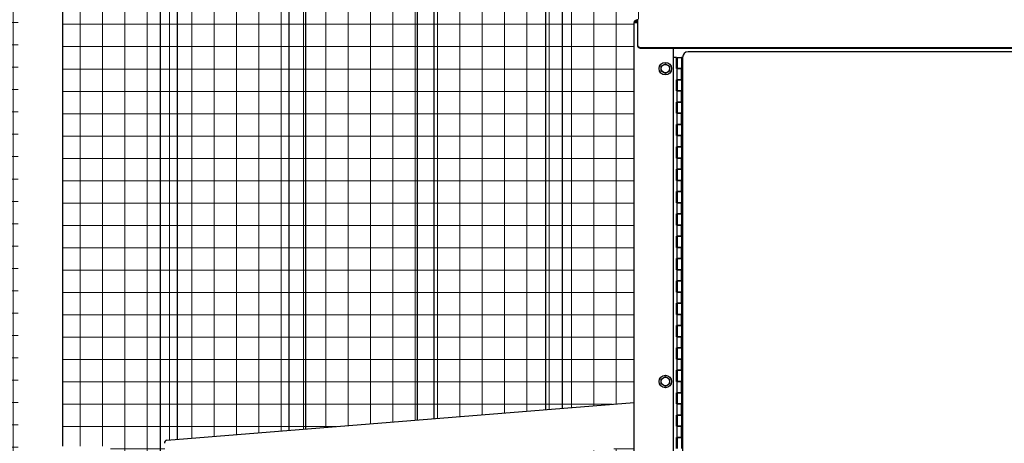
# Model space of a CAD drawing. Units: inches. Extents: x 25 to 684, y -147 to 279.
# Drawn here: x 556 to 600, y -1 to 18 of the extents above; entities that cross this region are included whole.
import ezdxf

# ---------------------------------------------------------------- set-up
doc = ezdxf.new("R2010")
doc.units = ezdxf.units.IN
doc.header["$LTSCALE"] = 0.25
doc.header["$MEASUREMENT"] = 0
doc.layers.get('Defpoints').update_dxf_attribs({"lineweight": 0})
doc.layers.add('AM_0N', color=7, linetype='Continuous', lineweight=30)
doc.layers.add('Hatch', color=9, linetype='Continuous', lineweight=5)
for name, color, linetype in [('Dimensions', 96, 'Continuous'), ('gate', 7, 'Continuous'), ('VISIBLE__ANSI_', 7, 'Continuous')]:
    doc.layers.add(name, color=color, linetype=linetype)
doc.styles.get("Standard").update_dxf_attribs({"font": 'arial.ttf'})
doc.dimstyles.new('Site Layouts32$0', dxfattribs={"dimscale": 32, "dimtxt": 0.125, "dimasz": 0.125, "dimexe": 0.0625, "dimexo": 0.0625, "dimgap": 0.0625, "dimtad": 0, "dimtih": 1, "dimtoh": 1, "dimdec": 4, "dimzin": 4, "dimdsep": 46, "dimlunit": 5, "dimtxsty": 'Standard', "dimcen": 0, "dimclrd": 256, "dimclre": 256, "dimclrt": 256, "dimadec": 0, "dimazin": 0, "dimtfac": 1, "dimtdec": 4, "dimtofl": 0, "dimtmove": 0, "dimatfit": 3, "dimfxl": 1, "dimfrac": 2, "dimtolj": 1, "dimtzin": 0, "dimlwd": -1, "dimlwe": -1, "dimarcsym": 0})

# ---------------------------------------------------------------- blocks, each defined once
blk = doc.blocks.new('*D22')
at = {"layer": 'Defpoints', "color": 0, "transparency": 16777216}
for p in [(585.482, 39.324), (674.324, 39.324), (659.107, -32.676)]:
    blk.add_point(p, dxfattribs=at)
at = {"layer": 'Dimensions', "transparency": 16777216}
for p, q in [((587.482, 39.324), (676.324, 39.324)), ((674.324, 35.324), (674.324, 10.76)), ((674.324, -28.676), (674.324, -4.112)), ((661.107, -32.676), (676.324, -32.676))]:
    blk.add_line(p, q, dxfattribs=at)
for points in [[(673.657, 35.324), (674.991, 35.324), (674.324, 39.324)], [(673.657, -28.676), (674.991, -28.676), (674.324, -32.676)]]:
    blk.add_solid(points, dxfattribs=at)
at = {"layer": 'Dimensions', "transparency": 16777216, "insert": (674.324, 3.324), "char_height": 4, "attachment_point": 5}
blk.add_mtext('\\A1;HEIGHT\\PVARIES', dxfattribs=at)

msp = doc.modelspace()

# ---------------------------------------------------------------- hatches: boundary and pattern name
at = {"layer": 'Hatch'}
h = msp.add_hatch(dxfattribs=at)
h.set_pattern_fill('ANSI37', color=256, scale=8, angle=45)
h.set_pattern_definition([(90, (117.2558, -48.3542), (-1, 2e-16), []), (180, (117.2558, -48.3542), (-2e-16, -1), [])])
edge = h.paths.add_edge_path()
edge.add_arc((589.10061, 474.12473), 437.05124, 261.8784478, 265.5883416)
edge.add_line((555.4818, 38.36842), (555.4818, -25.67586))
edge.add_line((555.4818, -25.67586), (527.3568, -25.67586))
edge.add_line((527.3568, -25.67586), (527.3568, 41.45686))
h = msp.add_hatch(dxfattribs=at)
h.set_pattern_fill('ANSI37', color=256, scale=8, angle=45)
h.set_pattern_definition([(90, (89.2558, -49.4321), (-1, 2e-16), []), (180, (89.2558, -49.4321), (-2e-16, -1), [])])
h.paths.add_polyline_path([(564.04921, -2.17421), (563.99885, -1.55124), (561.616, -1.74387), (561.66636, -2.36684)])
edge = h.paths.add_edge_path()
edge.add_line((583.0568, 0.64777), (562.13937, -1.04317))
edge.add_arc((562.14944, -1.16777), 0.125, 94.621691, 184.621691)
edge.add_line((562.02484, -1.17784), (562.06765, -1.70736))
edge.add_line((562.06765, -1.70736), (563.99885, -1.55124))
edge.add_line((563.99885, -1.55124), (564.04921, -2.17421))
edge.add_line((564.04921, -2.17421), (562.11801, -2.33033))
edge.add_line((562.11801, -2.33033), (562.16585, -2.92215))
edge.add_arc((562.29045, -2.91208), 0.125, 184.621691, 274.621691)
edge.add_line((562.30052, -3.03667), (583.0568, -1.35875))
edge.add_line((583.0568, -1.35875), (583.0568, -25.67586))
edge.add_line((583.0568, -25.67586), (557.4818, -25.67586))
edge.add_line((557.4818, -25.67586), (557.4818, -3.30086))
edge.add_line((557.4818, -3.30086), (559.6068, -3.30086))
edge.add_line((559.6068, -3.30086), (559.6068, -2.72144))
edge.add_line((559.6068, -2.72144), (561.13637, -2.5978))
edge.add_line((561.13637, -2.5978), (561.05579, -1.60105))
edge.add_line((561.05579, -1.60105), (559.6068, -1.71818))
edge.add_line((559.6068, -1.71818), (559.6068, -1.30086))
edge.add_line((559.6068, -1.30086), (557.4818, -1.30086))
edge.add_line((557.4818, -1.30086), (557.4818, 38.41391))
edge.add_arc((582.44072, 324.84739), 287.51884, 265.0200042, 270.1087086)
edge.add_arc((617.10061, 473.04685), 437.05124, 265.5231784, 265.5883416)
edge.add_line((583.4818, 37.29054), (583.4818, 17.79914))
edge.add_line((583.4818, 17.79914), (583.2318, 17.79914))
edge.add_line((583.2318, 17.79914), (583.2318, 17.74914))
edge.add_line((583.2318, 17.74914), (583.1568, 17.74914))
edge.add_arc((583.1568, 17.64914), 0.1, 90, 180)
edge.add_line((583.0568, 17.64914), (583.0568, 0.64777))

# ---------------------------------------------------------------- linework, layer by layer
msp.add_line((557.4818, -1.30086), (557.4818, 38.26321))
at = {"layer": 'AM_0N'}
for p, q in [((584.2753, 15.69489), (584.4628, 15.80314)), ((584.2753, 15.47838), (584.2753, 15.69489)), ((584.4628, 15.37013), (584.2753, 15.47838)), ((584.4628, 15.80314), (584.6503, 15.69489)), ((584.6503, 15.47838), (584.4628, 15.37013)), ((584.6503, 15.69489), (584.6503, 15.47838)), ((584.2753, 1.69489), (584.4628, 1.80314)), ((584.4628, 1.80314), (584.6503, 1.69489)), ((584.2753, 1.47838), (584.2753, 1.69489)), ((584.4628, 1.37013), (584.2753, 1.47838)), ((584.6503, 1.47838), (584.4628, 1.37013)), ((584.6503, 1.69489), (584.6503, 1.47838))]:
    msp.add_line(p, q, dxfattribs=at)
for centre, radius in [((584.4628, 15.58664), 0.28), ((584.4628, 15.58664), 0.1875), ((584.4628, 15.58664), 0.1875), ((584.4628, 1.58664), 0.28), ((584.4628, 1.58664), 0.1875), ((584.4628, 1.58664), 0.1875)]:
    msp.add_circle(centre, radius, dxfattribs=at)
at = {"layer": 'gate'}
for p, q in [((561.8568, -1.72441), (561.8568, 37.98834)), ((562.6068, -1.00539), (562.6068, 37.946)), ((567.6068, -0.60119), (567.6068, 37.6994)), ((568.3568, -0.54056), (568.3568, 37.66776)), ((573.3568, -0.13637), (573.3568, 37.49242)), ((574.1068, -0.07574), (574.1068, 37.47146)), ((579.1068, 0.32846), (579.1068, 37.36729)), ((579.8568, 0.38909), (579.8568, 37.357))]:
    msp.add_line(p, q, dxfattribs=at)
at = {"layer": 'VISIBLE__ANSI_'}
for p, q in [((583.0568, -31.75086), (583.0568, 17.64914)), ((583.0568, 17.64914), (583.2318, 17.64914)), ((583.1568, 17.64914), (583.12145, 17.68449)), ((583.12145, 17.68449), (583.1568, 17.64914)), ((583.2318, 17.74914), (583.1568, 17.74914)), ((583.2318, 17.69914), (583.1568, 17.69914)), ((583.2318, 16.62438), (583.2318, 17.79914)), ((583.23164, 16.62278), (583.23164, 16.62478)), ((583.23164, 16.62178), (583.23164, 16.62278)), ((583.23164, 16.62078), (583.23164, 16.62178)), ((583.23164, 16.61878), (583.23164, 16.62078)), ((583.23164, 16.61778), (583.23164, 16.61878)), ((583.23164, 16.61678), (583.23164, 16.61778)), ((583.23264, 16.61478), (583.23164, 16.61678)), ((583.23164, 16.59778), (583.23164, 16.59978)), ((583.23164, 16.59678), (583.23164, 16.59778)), ((583.23164, 16.59578), (583.23164, 16.59678)), ((583.23164, 16.59378), (583.23164, 16.59578)), ((583.23164, 16.59278), (583.23164, 16.59378)), ((583.23164, 16.59178), (583.23164, 16.59278)), ((583.23264, 16.58978), (583.23164, 16.59178)), ((583.2318, 16.59938), (583.2318, 16.62438)), ((583.23264, 16.61378), (583.23264, 16.61478)), ((583.23264, 16.61278), (583.23264, 16.61378)), ((583.23264, 16.61078), (583.23264, 16.61278)), ((583.23264, 16.60978), (583.23264, 16.61078)), ((583.23364, 16.60878), (583.23264, 16.60978)), ((583.23264, 16.58878), (583.23264, 16.58978)), ((583.23264, 16.58778), (583.23264, 16.58878)), ((583.23264, 16.58578), (583.23264, 16.58778)), ((583.23264, 16.58478), (583.23264, 16.58578)), ((583.23364, 16.58378), (583.23264, 16.58478)), ((583.23364, 16.60678), (583.23364, 16.60878)), ((583.23364, 16.60578), (583.23364, 16.60678)), ((583.23364, 16.60478), (583.23364, 16.60578)), ((583.23464, 16.60278), (583.23364, 16.60478)), ((583.23364, 16.58178), (583.23364, 16.58378)), ((583.23364, 16.58078), (583.23364, 16.58178)), ((583.23364, 16.57978), (583.23364, 16.58078)), ((583.23464, 16.57778), (583.23364, 16.57978)), ((583.23464, 16.60178), (583.23464, 16.60278)), ((583.23464, 16.60078), (583.23464, 16.60178)), ((583.23564, 16.59978), (583.23464, 16.60078)), ((583.23464, 16.57678), (583.23464, 16.57778)), ((583.23464, 16.57578), (583.23464, 16.57678)), ((583.23564, 16.57478), (583.23464, 16.57578)), ((583.23564, 16.59778), (583.23564, 16.59978)), ((583.23564, 16.59678), (583.23564, 16.59778)), ((583.23664, 16.59578), (583.23564, 16.59678)), ((583.23564, 16.57278), (583.23564, 16.57478)), ((583.23564, 16.57178), (583.23564, 16.57278)), ((583.23664, 16.57078), (583.23564, 16.57178)), ((583.23664, 16.59378), (583.23664, 16.59578)), ((583.23764, 16.59278), (583.23664, 16.59378)), ((583.23664, 16.56878), (583.23664, 16.57078)), ((583.23764, 16.56778), (583.23664, 16.56878)), ((583.23764, 16.59178), (583.23764, 16.59278)), ((583.23764, 16.59078), (583.23764, 16.59178)), ((583.23864, 16.58878), (583.23764, 16.59078)), ((583.23764, 16.56678), (583.23764, 16.56778)), ((583.23764, 16.56578), (583.23764, 16.56678)), ((583.23864, 16.56378), (583.23764, 16.56578)), ((583.23864, 16.58778), (583.23864, 16.58878)), ((583.23964, 16.58678), (583.23864, 16.58778)), ((583.23864, 16.56278), (583.23864, 16.56378)), ((583.23964, 16.56178), (583.23864, 16.56278)), ((583.24064, 16.58578), (583.23964, 16.58678)), ((583.24064, 16.56078), (583.23964, 16.56178)), ((583.24064, 16.58378), (583.24064, 16.58578)), ((583.24164, 16.58278), (583.24064, 16.58378)), ((583.24064, 16.55878), (583.24064, 16.56078)), ((583.24164, 16.55778), (583.24064, 16.55878)), ((583.24164, 16.58178), (583.24164, 16.58278)), ((583.24264, 16.58078), (583.24164, 16.58178)), ((583.24164, 16.55678), (583.24164, 16.55778)), ((583.24264, 16.55578), (583.24164, 16.55678)), ((583.24364, 16.57978), (583.24264, 16.58078)), ((583.24364, 16.55478), (583.24264, 16.55578)), ((583.24364, 16.57778), (583.24364, 16.57978)), ((583.24464, 16.57678), (583.24364, 16.57778)), ((583.24364, 16.55278), (583.24364, 16.55478)), ((583.24464, 16.55178), (583.24364, 16.55278)), ((583.24564, 16.57578), (583.24464, 16.57678)), ((583.24564, 16.55078), (583.24464, 16.55178)), ((583.24564, 16.57478), (583.24564, 16.57578)), ((583.24664, 16.57378), (583.24564, 16.57478)), ((583.24564, 16.54978), (583.24564, 16.55078)), ((583.24664, 16.54878), (583.24564, 16.54978)), ((583.24764, 16.57178), (583.24664, 16.57378)), ((583.24764, 16.54678), (583.24664, 16.54878)), ((583.24764, 16.57078), (583.24764, 16.57178)), ((583.24864, 16.56978), (583.24764, 16.57078)), ((583.24764, 16.54578), (583.24764, 16.54678)), ((583.24864, 16.54478), (583.24764, 16.54578)), ((583.24964, 16.56878), (583.24864, 16.56978)), ((583.24964, 16.54378), (583.24864, 16.54478)), ((583.25064, 16.56778), (583.24964, 16.56878)), ((583.25064, 16.54278), (583.24964, 16.54378)), ((583.25164, 16.56678), (583.25064, 16.56778)), ((583.25164, 16.54178), (583.25064, 16.54278)), ((583.25164, 16.56578), (583.25164, 16.56678)), ((583.25264, 16.56378), (583.25164, 16.56578)), ((583.25164, 16.54078), (583.25164, 16.54178)), ((583.25264, 16.53878), (583.25164, 16.54078)), ((583.25364, 16.56278), (583.25264, 16.56378)), ((583.25364, 16.53778), (583.25264, 16.53878)), ((583.25464, 16.56178), (583.25364, 16.56278)), ((583.25464, 16.53678), (583.25364, 16.53778)), ((583.25564, 16.56078), (583.25464, 16.56178)), ((583.25564, 16.53578), (583.25464, 16.53678)), ((583.25664, 16.55978), (583.25564, 16.56078)), ((583.25664, 16.53478), (583.25564, 16.53578)), ((583.25764, 16.55878), (583.25664, 16.55978)), ((583.25764, 16.53378), (583.25664, 16.53478)), ((583.25864, 16.55778), (583.25764, 16.55878)), ((583.25864, 16.53278), (583.25764, 16.53378)), ((583.25964, 16.55678), (583.25864, 16.55778)), ((583.25964, 16.53178), (583.25864, 16.53278)), ((583.26064, 16.55578), (583.25964, 16.55678)), ((583.26064, 16.53078), (583.25964, 16.53178)), ((583.26164, 16.55478), (583.26064, 16.55578)), ((583.26164, 16.52978), (583.26064, 16.53078)), ((583.26264, 16.55378), (583.26164, 16.55478)), ((583.26264, 16.52878), (583.26164, 16.52978)), ((583.26364, 16.55278), (583.26264, 16.55378)), ((583.26364, 16.52778), (583.26264, 16.52878)), ((583.26464, 16.55178), (583.26364, 16.55278)), ((583.26464, 16.52678), (583.26364, 16.52778)), ((583.26564, 16.55078), (583.26464, 16.55178)), ((583.26564, 16.52578), (583.26464, 16.52678)), ((583.26664, 16.54978), (583.26564, 16.55078)), ((583.26664, 16.52478), (583.26564, 16.52578)), ((583.26764, 16.54878), (583.26664, 16.54978)), ((583.26764, 16.52378), (583.26664, 16.52478)), ((583.26864, 16.54778), (583.26764, 16.54878)), ((583.26864, 16.52278), (583.26764, 16.52378)), ((583.26964, 16.54678), (583.26864, 16.54778)), ((583.26964, 16.52178), (583.26864, 16.52278)), ((583.27064, 16.54578), (583.26964, 16.54678)), ((583.27064, 16.52078), (583.26964, 16.52178)), ((583.27164, 16.54478), (583.27064, 16.54578)), ((583.27164, 16.51978), (583.27064, 16.52078)), ((583.27264, 16.54378), (583.27164, 16.54478)), ((583.27264, 16.51878), (583.27164, 16.51978)), ((583.27364, 16.54378), (583.27264, 16.54378)), ((583.27364, 16.51878), (583.27264, 16.51878)), ((583.27564, 16.54278), (583.27364, 16.54378)), ((583.27564, 16.51778), (583.27364, 16.51878)), ((583.27664, 16.54178), (583.27564, 16.54278)), ((583.27664, 16.51678), (583.27564, 16.51778)), ((583.27764, 16.54078), (583.27664, 16.54178)), ((583.27764, 16.51578), (583.27664, 16.51678)), ((583.27864, 16.53978), (583.27764, 16.54078)), ((583.27864, 16.51478), (583.27764, 16.51578)), ((583.27964, 16.53878), (583.27864, 16.53978)), ((583.27964, 16.51378), (583.27864, 16.51478)), ((583.28064, 16.53778), (583.27964, 16.53878)), ((583.28064, 16.51278), (583.27964, 16.51378)), ((583.28264, 16.53778), (583.28064, 16.53778)), ((583.28264, 16.51278), (583.28064, 16.51278)), ((583.28364, 16.53678), (583.28264, 16.53778)), ((583.28364, 16.51178), (583.28264, 16.51278)), ((583.28464, 16.53578), (583.28364, 16.53678)), ((583.28464, 16.51078), (583.28364, 16.51178)), ((583.28564, 16.53478), (583.28464, 16.53578)), ((583.28564, 16.50978), (583.28464, 16.51078)), ((583.28764, 16.53478), (583.28564, 16.53478)), ((583.28764, 16.50978), (583.28564, 16.50978)), ((583.28864, 16.53378), (583.28764, 16.53478)), ((583.28864, 16.50878), (583.28764, 16.50978)), ((583.28964, 16.53278), (583.28864, 16.53378)), ((583.28964, 16.50778), (583.28864, 16.50878)), ((583.29164, 16.53178), (583.28964, 16.53278)), ((583.29164, 16.50678), (583.28964, 16.50778)), ((583.29264, 16.53178), (583.29164, 16.53178)), ((583.29264, 16.50678), (583.29164, 16.50678)), ((583.29364, 16.53078), (583.29264, 16.53178)), ((583.29364, 16.50578), (583.29264, 16.50678)), ((583.29564, 16.52978), (583.29364, 16.53078)), ((583.29564, 16.50478), (583.29364, 16.50578)), ((583.29664, 16.52978), (583.29564, 16.52978)), ((583.29664, 16.50478), (583.29564, 16.50478)), ((583.29764, 16.52878), (583.29664, 16.52978)), ((583.29764, 16.50378), (583.29664, 16.50478)), ((583.29964, 16.52878), (583.29764, 16.52878)), ((583.29964, 16.50378), (583.29764, 16.50378)), ((583.30064, 16.52778), (583.29964, 16.52878)), ((583.30064, 16.50278), (583.29964, 16.50378)), ((583.30164, 16.52678), (583.30064, 16.52778)), ((583.30164, 16.50178), (583.30064, 16.50278)), ((583.30364, 16.52678), (583.30164, 16.52678)), ((583.30364, 16.50178), (583.30164, 16.50178)), ((583.30464, 16.52578), (583.30364, 16.52678)), ((583.30464, 16.50078), (583.30364, 16.50178)), ((583.30664, 16.52578), (583.30464, 16.52578)), ((583.30664, 16.50078), (583.30464, 16.50078)), ((583.30764, 16.52478), (583.30664, 16.52578)), ((583.30764, 16.49978), (583.30664, 16.50078)), ((583.30864, 16.52478), (583.30764, 16.52478)), ((583.30864, 16.49978), (583.30764, 16.49978)), ((583.31064, 16.52378), (583.30864, 16.52478)), ((583.31064, 16.49878), (583.30864, 16.49978)), ((583.31164, 16.52378), (583.31064, 16.52378)), ((583.31164, 16.49878), (583.31064, 16.49878)), ((583.31364, 16.52278), (583.31164, 16.52378)), ((583.31364, 16.49778), (583.31164, 16.49878)), ((583.31464, 16.52278), (583.31364, 16.52278)), ((583.31464, 16.49778), (583.31364, 16.49778)), ((583.31564, 16.52178), (583.31464, 16.52278)), ((583.31564, 16.49678), (583.31464, 16.49778)), ((583.31764, 16.52178), (583.31564, 16.52178)), ((583.31764, 16.49678), (583.31564, 16.49678)), ((583.31864, 16.52078), (583.31764, 16.52178)), ((583.31864, 16.49578), (583.31764, 16.49678)), ((583.32064, 16.52078), (583.31864, 16.52078)), ((583.32064, 16.49578), (583.31864, 16.49578)), ((583.32164, 16.52078), (583.32064, 16.52078)), ((583.32164, 16.49578), (583.32064, 16.49578)), ((583.32364, 16.51978), (583.32164, 16.52078)), ((583.32364, 16.49478), (583.32164, 16.49578)), ((583.32464, 16.51978), (583.32364, 16.51978)), ((583.32464, 16.49478), (583.32364, 16.49478)), ((583.32664, 16.51978), (583.32464, 16.51978)), ((583.32664, 16.49478), (583.32464, 16.49478)), ((583.32764, 16.51878), (583.32664, 16.51978)), ((583.32764, 16.49378), (583.32664, 16.49478)), ((583.32964, 16.51878), (583.32764, 16.51878)), ((583.32964, 16.49378), (583.32764, 16.49378)), ((583.33064, 16.51878), (583.32964, 16.51878)), ((583.33064, 16.49378), (583.32964, 16.49378)), ((583.33264, 16.51778), (583.33064, 16.51878)), ((583.33264, 16.49278), (583.33064, 16.49378)), ((583.33364, 16.51778), (583.33264, 16.51778)), ((583.33364, 16.49278), (583.33264, 16.49278)), ((583.33564, 16.51778), (583.33364, 16.51778)), ((583.33564, 16.49278), (583.33364, 16.49278)), ((583.33664, 16.51778), (583.33564, 16.51778)), ((583.33664, 16.49278), (583.33564, 16.49278)), ((583.33864, 16.51778), (583.33664, 16.51778)), ((583.33864, 16.49278), (583.33664, 16.49278)), ((583.33964, 16.51678), (583.33864, 16.51778)), ((583.33964, 16.49178), (583.33864, 16.49278)), ((583.34164, 16.51678), (583.33964, 16.51678)), ((583.34164, 16.49178), (583.33964, 16.49178)), ((583.34264, 16.51678), (583.34164, 16.51678)), ((583.34264, 16.49178), (583.34164, 16.49178)), ((583.34464, 16.51678), (583.34264, 16.51678)), ((583.34464, 16.49178), (583.34264, 16.49178)), ((583.34564, 16.51678), (583.34464, 16.51678)), ((583.34564, 16.49178), (583.34464, 16.49178)), ((583.34764, 16.51678), (583.34564, 16.51678)), ((583.34764, 16.49178), (583.34564, 16.49178)), ((583.34864, 16.51678), (583.34764, 16.51678)), ((583.34864, 16.49178), (583.34764, 16.49178)), ((583.35064, 16.51578), (583.34864, 16.51678)), ((583.35064, 16.49078), (583.34864, 16.49178)), ((583.35264, 16.51578), (583.35064, 16.51578)), ((583.35264, 16.49078), (583.35064, 16.49078)), ((583.35364, 16.51578), (583.35264, 16.51578)), ((583.35364, 16.49078), (583.35264, 16.49078)), ((583.35564, 16.51578), (583.35364, 16.51578)), ((583.35564, 16.49078), (583.35364, 16.49078)), ((583.35664, 16.51578), (583.35564, 16.51578)), ((583.35664, 16.49078), (583.35564, 16.49078)), ((649.8568, 16.51613), (583.3568, 16.51613)), ((649.8568, 16.49113), (583.3568, 16.49113)), ((584.8068, 16.49113), (584.8068, -31.62586)), ((616.15655, 16.33664), (585.48155, 16.33664)), ((584.9628, 16.08664), (584.8068, 16.08664)), ((584.9628, 15.58664), (584.9628, 16.08664)), ((584.99405, 16.08664), (585.18155, 16.08664)), ((584.99405, 16.08664), (584.99405, 15.58664)), ((585.23155, 16.08664), (585.18155, 16.08664)), ((585.18155, 16.08664), (585.18155, 15.58664)), ((585.23155, 16.08664), (585.23155, -26.91336)), ((584.99405, 15.81189), (584.9628, 15.84314)), ((584.9628, 15.84314), (584.99405, 15.81189)), ((584.9628, 15.58664), (584.99405, 15.58664)), ((584.99405, 15.58664), (585.18155, 15.58664)), ((584.99405, 15.08664), (584.99405, 15.58664)), ((585.18155, 15.58664), (584.99405, 15.58664)), ((585.2128, 15.58664), (585.18155, 15.58664)), ((585.18155, 15.08664), (585.18155, 15.58664)), ((585.2128, 15.58664), (585.2128, 15.08664)), ((584.9628, 15.08664), (584.99405, 15.08664)), ((584.9628, 14.58664), (584.9628, 15.08664)), ((584.99405, 15.08664), (585.18155, 15.08664)), ((584.99405, 15.08664), (584.99405, 14.58664)), ((585.18155, 15.08664), (584.99405, 15.08664)), ((585.18155, 15.08664), (585.18155, 14.58664)), ((585.2128, 15.08664), (585.18155, 15.08664)), ((584.9628, 14.58664), (584.99405, 14.58664)), ((584.99405, 14.58664), (585.18155, 14.58664)), ((584.99405, 14.08664), (584.99405, 14.58664)), ((585.18155, 14.58664), (584.99405, 14.58664)), ((585.2128, 14.58664), (585.18155, 14.58664)), ((585.18155, 14.08664), (585.18155, 14.58664)), ((585.2128, 14.58664), (585.2128, 14.08664)), ((584.9628, 14.08664), (584.99405, 14.08664)), ((584.9628, 13.58664), (584.9628, 14.08664)), ((584.99405, 14.08664), (585.18155, 14.08664)), ((584.99405, 14.08664), (584.99405, 13.58664)), ((585.18155, 14.08664), (584.99405, 14.08664)), ((585.18155, 14.08664), (585.18155, 13.58664)), ((585.2128, 14.08664), (585.18155, 14.08664)), ((584.9628, 13.58664), (584.99405, 13.58664)), ((584.99405, 13.58664), (585.18155, 13.58664)), ((584.99405, 13.08664), (584.99405, 13.58664)), ((585.18155, 13.58664), (584.99405, 13.58664)), ((585.2128, 13.58664), (585.18155, 13.58664)), ((585.18155, 13.08664), (585.18155, 13.58664)), ((585.2128, 13.58664), (585.2128, 13.08664)), ((584.9628, 13.08664), (584.99405, 13.08664)), ((584.9628, 12.58664), (584.9628, 13.08664)), ((584.99405, 13.08664), (585.18155, 13.08664)), ((584.99405, 13.08664), (584.99405, 12.58664)), ((585.18155, 13.08664), (584.99405, 13.08664)), ((585.18155, 13.08664), (585.18155, 12.58664)), ((585.2128, 13.08664), (585.18155, 13.08664)), ((584.9628, 12.58664), (584.99405, 12.58664)), ((584.99405, 12.58664), (585.18155, 12.58664)), ((584.99405, 12.08664), (584.99405, 12.58664)), ((585.18155, 12.58664), (584.99405, 12.58664)), ((585.2128, 12.58664), (585.18155, 12.58664)), ((585.18155, 12.08664), (585.18155, 12.58664)), ((585.2128, 12.58664), (585.2128, 12.08664)), ((584.9628, 12.08664), (584.99405, 12.08664)), ((584.9628, 11.58664), (584.9628, 12.08664)), ((584.99405, 12.08664), (585.18155, 12.08664)), ((584.99405, 12.08664), (584.99405, 11.58664)), ((585.18155, 12.08664), (584.99405, 12.08664)), ((585.18155, 12.08664), (585.18155, 11.58664)), ((585.2128, 12.08664), (585.18155, 12.08664)), ((584.9628, 11.58664), (584.99405, 11.58664)), ((584.99405, 11.58664), (585.18155, 11.58664)), ((584.99405, 11.08664), (584.99405, 11.58664)), ((585.18155, 11.58664), (584.99405, 11.58664)), ((585.2128, 11.58664), (585.18155, 11.58664)), ((585.18155, 11.08664), (585.18155, 11.58664)), ((585.2128, 11.58664), (585.2128, 11.08664)), ((584.9628, 11.08664), (584.99405, 11.08664)), ((584.9628, 10.58664), (584.9628, 11.08664)), ((584.99405, 11.08664), (585.18155, 11.08664)), ((584.99405, 11.08664), (584.99405, 10.58664)), ((585.18155, 11.08664), (584.99405, 11.08664)), ((585.18155, 11.08664), (585.18155, 10.58664)), ((585.2128, 11.08664), (585.18155, 11.08664)), ((584.9628, 10.58664), (584.99405, 10.58664)), ((584.99405, 10.58664), (585.18155, 10.58664)), ((584.99405, 10.08664), (584.99405, 10.58664)), ((585.18155, 10.58664), (584.99405, 10.58664)), ((585.2128, 10.58664), (585.18155, 10.58664)), ((585.18155, 10.08664), (585.18155, 10.58664)), ((585.2128, 10.58664), (585.2128, 10.08664)), ((584.9628, 10.08664), (584.99405, 10.08664)), ((584.9628, 9.58664), (584.9628, 10.08664)), ((584.99405, 10.08664), (585.18155, 10.08664)), ((584.99405, 10.08664), (584.99405, 9.58664)), ((585.18155, 10.08664), (584.99405, 10.08664)), ((585.18155, 10.08664), (585.18155, 9.58664)), ((585.2128, 10.08664), (585.18155, 10.08664)), ((584.9628, 9.58664), (584.99405, 9.58664)), ((584.99405, 9.58664), (585.18155, 9.58664)), ((584.99405, 9.08664), (584.99405, 9.58664)), ((585.18155, 9.58664), (584.99405, 9.58664)), ((585.2128, 9.58664), (585.18155, 9.58664)), ((585.18155, 9.08664), (585.18155, 9.58664)), ((585.2128, 9.58664), (585.2128, 9.08664)), ((584.9628, 9.08664), (584.99405, 9.08664)), ((584.9628, 8.58664), (584.9628, 9.08664)), ((584.99405, 9.08664), (585.18155, 9.08664)), ((584.99405, 9.08664), (584.99405, 8.58664)), ((585.18155, 9.08664), (584.99405, 9.08664)), ((585.18155, 9.08664), (585.18155, 8.58664)), ((585.2128, 9.08664), (585.18155, 9.08664)), ((584.9628, 8.58664), (584.99405, 8.58664)), ((584.99405, 8.58664), (585.18155, 8.58664)), ((584.99405, 8.08664), (584.99405, 8.58664)), ((585.18155, 8.58664), (584.99405, 8.58664)), ((585.2128, 8.58664), (585.18155, 8.58664)), ((585.18155, 8.08664), (585.18155, 8.58664)), ((585.2128, 8.58664), (585.2128, 8.08664)), ((584.9628, 8.08664), (584.99405, 8.08664)), ((584.9628, 7.58664), (584.9628, 8.08664)), ((584.99405, 8.08664), (585.18155, 8.08664)), ((584.99405, 8.08664), (584.99405, 7.58664)), ((585.18155, 8.08664), (584.99405, 8.08664)), ((585.18155, 8.08664), (585.18155, 7.58664)), ((585.2128, 8.08664), (585.18155, 8.08664)), ((584.9628, 7.58664), (584.99405, 7.58664)), ((584.99405, 7.58664), (585.18155, 7.58664)), ((584.99405, 7.08664), (584.99405, 7.58664)), ((585.18155, 7.58664), (584.99405, 7.58664)), ((585.2128, 7.58664), (585.18155, 7.58664)), ((585.18155, 7.08664), (585.18155, 7.58664)), ((585.2128, 7.58664), (585.2128, 7.08664)), ((584.9628, 7.08664), (584.99405, 7.08664)), ((584.9628, 6.58664), (584.9628, 7.08664)), ((584.99405, 7.08664), (585.18155, 7.08664)), ((584.99405, 7.08664), (584.99405, 6.58664)), ((585.18155, 7.08664), (584.99405, 7.08664)), ((585.18155, 7.08664), (585.18155, 6.58664)), ((585.2128, 7.08664), (585.18155, 7.08664)), ((584.9628, 6.58664), (584.99405, 6.58664)), ((584.99405, 6.58664), (585.18155, 6.58664)), ((584.99405, 6.08664), (584.99405, 6.58664)), ((585.18155, 6.58664), (584.99405, 6.58664)), ((585.2128, 6.58664), (585.18155, 6.58664)), ((585.18155, 6.08664), (585.18155, 6.58664)), ((585.2128, 6.58664), (585.2128, 6.08664)), ((584.9628, 6.08664), (584.99405, 6.08664)), ((584.9628, 5.58664), (584.9628, 6.08664)), ((584.99405, 6.08664), (585.18155, 6.08664)), ((584.99405, 6.08664), (584.99405, 5.58664)), ((585.18155, 6.08664), (584.99405, 6.08664)), ((585.18155, 6.08664), (585.18155, 5.58664)), ((585.2128, 6.08664), (585.18155, 6.08664)), ((584.9628, 5.58664), (584.99405, 5.58664)), ((584.99405, 5.58664), (585.18155, 5.58664)), ((584.99405, 5.08664), (584.99405, 5.58664)), ((585.18155, 5.58664), (584.99405, 5.58664)), ((585.2128, 5.58664), (585.18155, 5.58664)), ((585.18155, 5.08664), (585.18155, 5.58664)), ((585.2128, 5.58664), (585.2128, 5.08664)), ((584.9628, 5.08664), (584.99405, 5.08664)), ((584.9628, 4.58664), (584.9628, 5.08664)), ((584.99405, 5.08664), (585.18155, 5.08664)), ((584.99405, 5.08664), (584.99405, 4.58664)), ((585.18155, 5.08664), (584.99405, 5.08664)), ((585.18155, 5.08664), (585.18155, 4.58664)), ((585.2128, 5.08664), (585.18155, 5.08664)), ((584.9628, 4.58664), (584.99405, 4.58664)), ((584.99405, 4.58664), (585.18155, 4.58664)), ((584.99405, 4.08664), (584.99405, 4.58664)), ((585.18155, 4.58664), (584.99405, 4.58664)), ((585.2128, 4.58664), (585.18155, 4.58664)), ((585.18155, 4.08664), (585.18155, 4.58664)), ((585.2128, 4.58664), (585.2128, 4.08664)), ((584.9628, 4.08664), (584.99405, 4.08664)), ((584.9628, 3.58664), (584.9628, 4.08664)), ((584.99405, 4.08664), (585.18155, 4.08664)), ((584.99405, 4.08664), (584.99405, 3.58664)), ((585.18155, 4.08664), (584.99405, 4.08664)), ((585.18155, 4.08664), (585.18155, 3.58664)), ((585.2128, 4.08664), (585.18155, 4.08664)), ((584.9628, 3.58664), (584.99405, 3.58664)), ((584.99405, 3.58664), (585.18155, 3.58664)), ((584.99405, 3.08664), (584.99405, 3.58664)), ((585.18155, 3.58664), (584.99405, 3.58664)), ((585.2128, 3.58664), (585.18155, 3.58664)), ((585.18155, 3.08664), (585.18155, 3.58664)), ((585.2128, 3.58664), (585.2128, 3.08664)), ((584.9628, 3.08664), (584.99405, 3.08664)), ((584.9628, 2.58664), (584.9628, 3.08664)), ((584.99405, 3.08664), (585.18155, 3.08664)), ((584.99405, 3.08664), (584.99405, 2.58664)), ((585.18155, 3.08664), (584.99405, 3.08664)), ((585.18155, 3.08664), (585.18155, 2.58664)), ((585.2128, 3.08664), (585.18155, 3.08664)), ((584.9628, 2.58664), (584.99405, 2.58664)), ((584.99405, 2.58664), (585.18155, 2.58664)), ((584.99405, 2.08664), (584.99405, 2.58664)), ((585.18155, 2.58664), (584.99405, 2.58664)), ((585.2128, 2.58664), (585.18155, 2.58664)), ((585.18155, 2.08664), (585.18155, 2.58664)), ((585.2128, 2.58664), (585.2128, 2.08664)), ((584.9628, 2.08664), (584.99405, 2.08664)), ((584.9628, 1.58664), (584.9628, 2.08664)), ((584.99405, 2.08664), (585.18155, 2.08664)), ((584.99405, 2.08664), (584.99405, 1.58664)), ((585.18155, 2.08664), (584.99405, 2.08664)), ((585.18155, 2.08664), (585.18155, 1.58664)), ((585.2128, 2.08664), (585.18155, 2.08664)), ((584.9628, 1.58664), (584.99405, 1.58664)), ((584.99405, 1.58664), (585.18155, 1.58664)), ((584.99405, 1.08664), (584.99405, 1.58664)), ((585.18155, 1.58664), (584.99405, 1.58664)), ((585.2128, 1.58664), (585.18155, 1.58664)), ((585.18155, 1.08664), (585.18155, 1.58664)), ((585.2128, 1.58664), (585.2128, 1.08664)), ((584.9628, 1.08664), (584.99405, 1.08664)), ((584.9628, 0.58664), (584.9628, 1.08664)), ((584.99405, 1.08664), (585.18155, 1.08664)), ((584.99405, 1.08664), (584.99405, 0.58664)), ((585.18155, 1.08664), (584.99405, 1.08664)), ((585.18155, 1.08664), (585.18155, 0.58664)), ((585.2128, 1.08664), (585.18155, 1.08664)), ((562.13937, -1.04317), (583.0568, 0.64777)), ((584.9628, 0.58664), (584.99405, 0.58664)), ((584.99405, 0.58664), (585.18155, 0.58664)), ((584.99405, 0.08664), (584.99405, 0.58664)), ((585.18155, 0.58664), (584.99405, 0.58664)), ((585.2128, 0.58664), (585.18155, 0.58664)), ((585.18155, 0.08664), (585.18155, 0.58664)), ((585.2128, 0.58664), (585.2128, 0.08664)), ((584.9628, 0.08664), (584.99405, 0.08664)), ((584.9628, -0.41336), (584.9628, 0.08664)), ((584.99405, 0.08664), (585.18155, 0.08664)), ((584.99405, 0.08664), (584.99405, -0.41336)), ((585.18155, 0.08664), (584.99405, 0.08664)), ((585.18155, 0.08664), (585.18155, -0.41336)), ((585.2128, 0.08664), (585.18155, 0.08664)), ((584.9628, -0.41336), (584.99405, -0.41336)), ((584.99405, -0.41336), (585.18155, -0.41336)), ((584.99405, -0.91336), (584.99405, -0.41336)), ((585.18155, -0.41336), (584.99405, -0.41336)), ((585.2128, -0.41336), (585.18155, -0.41336)), ((585.18155, -0.91336), (585.18155, -0.41336)), ((585.2128, -0.41336), (585.2128, -0.91336)), ((584.9628, -0.91336), (584.99405, -0.91336)), ((584.9628, -1.41336), (584.9628, -0.91336)), ((584.99405, -0.91336), (585.18155, -0.91336)), ((584.99405, -0.91336), (584.99405, -1.41336)), ((585.18155, -0.91336), (584.99405, -0.91336)), ((585.18155, -0.91336), (585.18155, -1.41336)), ((585.2128, -0.91336), (585.18155, -0.91336))]:
    msp.add_line(p, q, dxfattribs=at)
for centre, radius, start, end in [((583.1568, 17.64914), 0.1, 90, 180), ((583.1568, 17.64914), 0.05, 90, 180), ((585.48155, 16.08664), 0.25, 90, 180), ((562.14944, -1.16777), 0.125, 94.621691, 184.621691)]:
    msp.add_arc(centre, radius, start, end, dxfattribs=at)

# ---------------------------------------------------------------- dimensions: what is measured, and where the dimension line sits
at = {"layer": 'Dimensions'}
dim = msp.add_linear_dim(base=(674.32409, 39.32414), p1=(659.1068, -32.67586), p2=(585.4818, 39.32414), angle=90, text='HEIGHT\\PVARIES', dimstyle='Site Layouts32$0', override={"dimpost": '"'}, dxfattribs=at)
dim.commit()
dim.dimension.update_dxf_attribs({"geometry": '*D22', "text_midpoint": (674.32409, 3.32414)})

doc.saveas('drawing.dxf')
